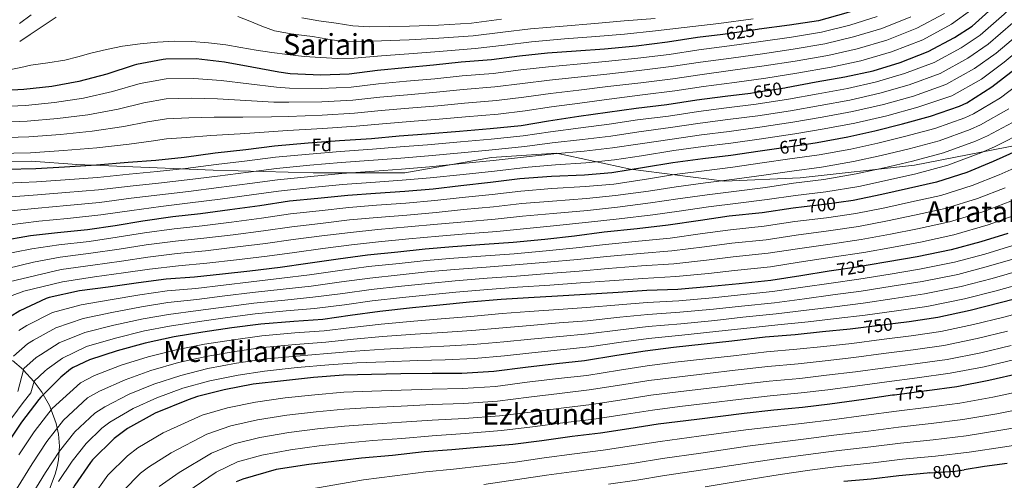
# Model space of a CAD drawing. Extents: x 620752 to 627635, y 752836 to 757586.
# Drawn here: x 621973 to 622516, y 756906 to 757160 of the extents above; entities that cross this region are included whole.
import ezdxf
from ezdxf.enums import TextEntityAlignment as Align

# ---------------------------------------------------------------- set-up
doc = ezdxf.new("R2010")
doc.units = 0
doc.header["$MEASUREMENT"] = 0
doc.linetypes.add('DGN Style 3', pattern=[110.687752, 79.06268, -31.625072])
doc.linetypes.add('DGN Style 5', pattern=[55.343876, 23.718804, -31.625072])
for name, color, linetype in [('Nivel 21', 7, 'Continuous'), ('Nivel 22', 7, 'Continuous'), ('Nivel 35', 7, 'Continuous'), ('Nivel 37', 7, 'Continuous'), ('Nivel 4', 7, 'Continuous'), ('Nivel 41', 7, 'Continuous'), ('Nivel 45', 7, 'Continuous'), ('Nivel 5', 7, 'Continuous'), ('Nivel 57', 7, 'Continuous')]:
    doc.layers.add(name, color=color, linetype=linetype)
doc.styles.add('Style-arial', font='arial.shx', dxfattribs={"bigfont": 'arialbig.shx'})
doc.styles.add('Style-ariali', font='ariali.shx', dxfattribs={"bigfont": 'arialibig.shx'})
doc.styles.add('Style-times', font='times.shx', dxfattribs={"bigfont": 'timesbig.shx'})

msp = doc.modelspace()

# ---------------------------------------------------------------- linework, layer by layer
at = {"layer": 'Nivel 21', "color": 7, "linetype": 'DGN Style 3', "lineweight": 0}
msp.add_polyline3d([(622524.704, 757090.947, 698.49), (622466.25, 757079.718, 691.606), (622403.359, 757072.706, 688.137), (622361.74, 757070.835, 685.314), (622309.832, 757077.385, 674.88), (622269.148, 757086.274, 664.743), (622233.358, 757083.899, 663.523), (622185.659, 757075.478, 666.732), (622135.154, 757075.478, 663.463), (622079.974, 757076.881, 657.244), (622005.026, 757079.989, 649.53), (621979.773, 757081.859, 647.642), (621914.538, 757080.924, 645.043)], dxfattribs=at)
at = {"layer": 'Nivel 22', "color": 30, "linetype": 'DGN Style 5', "lineweight": 30, "flags": 128}
for points, elevation in [([(622379.763, 757154.282), (622363.376, 757151.954), (622360.734, 757151.619)], 625), ([(622375.886, 757119.346), (622378.032, 757119.602), (622394.854, 757122.253)], 650), ([(622390.24, 757088.817), (622396.688, 757089.746), (622409.245, 757091.637)], 675), ([(622424.545, 757059.028), (622416.752, 757057.906), (622405.496, 757056.695)], 700), ([(622440.809, 757024.602), (622434.576, 757023.538), (622421.826, 757021.636)], 725), ([(622455.795, 756992.503), (622447.12, 756991.378), (622436.764, 756990.053)], 750), ([(622474.512, 756910.221), (622488.72, 756911.282), (622493.621, 756912.016)], 800)]:
    msp.add_lwpolyline(points, dxfattribs=dict(at, elevation=elevation))
at = {"layer": 'Nivel 35', "color": 92, "linetype": 'DGN Style 3', "lineweight": 0}
msp.add_polyline3d([(621969.486, 756972.059, 710), (621975.529, 756966.921, 714.965), (621975.568, 756966.878, 715), (621981.346, 756960.496, 720), (621982.109, 756959.654, 720.65), (621985.808, 756954.506, 724.252), (621986.461, 756953.347, 725), (621989.844, 756947.346, 728.642), (621990.763, 756944.893, 730), (621993.559, 756937.426, 735.6), (621994.116, 756934.807, 735), (621994.789, 756931.645, 731.327), (621995.365, 756925.006, 735.806), (621994.904, 756917.456, 740.576), (621994.184, 756913.633, 742.58), (621993.099, 756909.627, 744.118), (621989.91, 756901.26, 745.972), (621987.088, 756895.566, 746.447), (621982.547, 756888.051, 746.34), (621975.277, 756878.587, 745.283), (621970.584, 756873.68, 744.416)], dxfattribs=at)
at = {"layer": 'Nivel 4', "color": 30, "linetype": 'Continuous', "lineweight": 30, "flags": 128}
for points, elevation in [([(622518.064, 757237.01), (622511.92, 757222.162), (622504.208, 757209.17), (622503.12, 757207.986), (622492.336, 757196.69), (622480.048, 757186.386), (622471.472, 757180.85), (622457.904, 757173.938), (622443.088, 757167.858), (622428.56, 757163.314), (622413.392, 757159.154), (622397.456, 757156.722), (622380.72, 757154.418), (622379.763, 757154.282)], 625), ([(622394.854, 757122.253), (622395.696, 757122.386), (622412.08, 757125.458), (622427.952, 757128.242), (622443.504, 757131.634), (622458.448, 757136.178), (622473.904, 757142.258), (622488.24, 757149.842), (622498, 757156.21), (622510.928, 757167.634), (622523.376, 757180.082)], 650), ([(622360.734, 757151.619), (622346.704, 757149.842), (622330.224, 757147.346), (622313.04, 757145.17), (622295.568, 757143.57), (622279.92, 757142.418), (622264.144, 757141.234), (622248.72, 757139.57), (622233.296, 757137.618), (622216.56, 757136.242), (622201.424, 757134.674), (622185.744, 757133.202), (622170.48, 757131.762), (622155.024, 757129.746), (622139.28, 757129.138), (622122.416, 757129.874), (622116.304, 757130.898), (622101.264, 757133.522), (622086.32, 757136.338), (622070.64, 757138.226), (622054, 757138.066), (622052.592, 757137.874), (622037.84, 757135.058), (622036.56, 757134.642), (622021.456, 757129.778), (622006.128, 757125.682), (621991.12, 757122.898), (621975.728, 757121.234), (621959.152, 757120.37)], 625), ([(622508.912, 757122.674), (622521.68, 757132.626)], 675), ([(621982.384, 757077.81), (621998.096, 757078.738), (622015.76, 757079.794), (622033.296, 757081.298), (622048.56, 757082.45), (622064.016, 757084.114), (622081.072, 757086.354), (622098, 757088.242), (622113.744, 757090.194), (622132.432, 757091.858), (622149.616, 757093.17), (622167.184, 757094.386), (622182.544, 757095.826), (622197.52, 757096.818), (622215.76, 757098.418), (622232.592, 757099.762), (622249.744, 757101.458), (622264.816, 757103.954), (622281.52, 757106.546), (622297.2, 757108.818), (622312.944, 757111.09), (622329.904, 757112.978), (622346.384, 757115.506), (622361.968, 757117.682), (622375.886, 757119.346)], 650), ([(622409.245, 757091.637), (622412.624, 757092.146), (622429.648, 757095.218), (622444.4, 757098.482), (622459.696, 757102.386), (622475.12, 757106.546), (622491.12, 757112.178), (622495.024, 757113.938), (622508.912, 757122.674)], 675), ([(621962.48, 757038.034), (621979.376, 757040.882), (621994.352, 757042.546), (622010.832, 757044.21), (622026.128, 757046.45), (622041.264, 757049.042), (622057.776, 757051.314), (622073.04, 757053.106), (622089.168, 757055.218), (622105.712, 757057.49), (622122, 757059.922), (622137.712, 757061.49), (622154.192, 757063.154), (622169.52, 757064.274), (622185.552, 757065.266), (622201.296, 757066.674), (622216.368, 757068.402), (622232.752, 757070.226), (622248.976, 757072.306), (622266.288, 757073.554), (622284.56, 757074.386), (622299.696, 757075.634), (622317.648, 757078.45), (622333.264, 757081.106), (622349.648, 757083.25), (622365.232, 757085.106), (622381.36, 757087.538), (622390.24, 757088.817)], 675), ([(622524.016, 757087.986), (622509.68, 757081.618), (622495.056, 757075.602), (622478.48, 757070.226), (622463.024, 757066.77), (622448.24, 757063.442), (622432.528, 757060.178), (622424.545, 757059.028)], 700), ([(621966.064, 757077.426), (621982.384, 757077.81)], 650), ([(622734.79, 757073.176), (622727.398, 757071.992), (622712.934, 757067.672), (622710.63, 757066.648), (622692.006, 757057.08), (622674.278, 757047.416), (622660.294, 757039.256), (622658.502, 757037.848), (622645.542, 757028.536), (622632.102, 757017.688), (622619.526, 757007.544), (622606.982, 756998.328), (622593.062, 756990.264), (622579.622, 756983.448), (622569.062, 756979.8), (622554.598, 756975.032), (622548.136, 756972.328), (622541.675, 756969.624), (622524.976, 756965.234), (622507.312, 756961.042), (622489.584, 756957.682), (622473.242, 756955.424)], 775), ([(622405.496, 757056.695), (622399.504, 757056.05), (622382.32, 757053.394), (622364.208, 757051.602), (622348.496, 757049.234), (622330.608, 757046.61), (622313.584, 757044.626), (622295.376, 757042.674), (622279.088, 757040.594), (622262.672, 757038.802), (622245.2, 757037.074), (622229.52, 757035.89), (622212.08, 757034.706), (622196.88, 757033.394), (622181.776, 757031.826), (622165.008, 757030.066), (622148.976, 757027.922), (622132.24, 757025.49), (622116.976, 757023.346), (622100.272, 757021.33), (622085.104, 757019.57), (622069.808, 757017.906), (622054.192, 757016.85), (622038.896, 757014.866), (622022.224, 757012.434)], 700), ([(622517.776, 757042.098), (622502.864, 757037.458), (622486.48, 757032.946), (622467.76, 757029.266), (622451.632, 757026.45), (622440.809, 757024.602)], 725), ([(622421.826, 757021.636), (622419.344, 757021.266), (622403.76, 757018.77), (622387.216, 757016.178)], 725), ([(622387.216, 757016.178), (622369.776, 757014.354), (622354.352, 757012.786), (622336.016, 757011.218), (622318.896, 757010.578), (622303.12, 757009.618), (622285.136, 757008.434), (622269.744, 757007.57), (622253.68, 757006.578), (622238.704, 757005.714), (622221.136, 757004.178), (622204.912, 757002.578), (622189.808, 757001.042), (622171.856, 756999.058), (622155.536, 756996.818), (622140.368, 756994.738), (622124.528, 756993.65), (622106.288, 756992.178), (622090.352, 756990.066), (622074.288, 756987.762), (622058.544, 756985.074), (622042.64, 756981.746), (622027.152, 756977.458), (622011.888, 756972.466), (622002.992, 756968.274), (622001.488, 756967.314), (621996.176, 756962.866), (621985.072, 756951.986), (621983.984, 756950.578), (621974.48, 756938.226), (621965.68, 756925.01)], 725), ([(622022.224, 757012.434), (622006.48, 757010.482), (621989.744, 757006.834), (621988.048, 757006.226), (621973.616, 756999.474), (621968.336, 756996.114)], 700), ([(622528.592, 757007.698), (622513.52, 757003.826), (622496.912, 756999.634), (622479.12, 756995.698), (622463.408, 756993.49), (622455.795, 756992.503)], 750), ([(622436.764, 756990.053), (622430.864, 756989.298), (622415.568, 756987.826), (622400.592, 756986.29), (622384.112, 756984.882), (622365.68, 756982.738), (622350.512, 756981.074), (622333.616, 756979.282), (622317.968, 756977.33), (622302.448, 756974.834), (622284.56, 756971.954), (622269.104, 756970.29), (622251.984, 756968.274), (622234.544, 756966.002), (622216.944, 756964.978), (622200.624, 756964.978), (622183.408, 756964.722), (622167.312, 756964.402), (622151.76, 756964.05), (622135.248, 756962.674), (622118.768, 756961.01), (622102.16, 756959.026), (622086.032, 756956.018), (622071.344, 756952.37), (622066.352, 756950.45), (622048.176, 756943.186)], 750), ([(622473.242, 756955.424), (622472.912, 756955.378), (622455.216, 756953.106), (622454.189, 756952.955)], 775), ([(622454.189, 756952.955), (622438.416, 756950.642), (622419.6, 756948.082), (622404.56, 756946.258), (622388.752, 756944.69), (622372.432, 756942.962), (622346.352, 756939.73), (622325.04, 756937.01), (622308.944, 756934.482), (622293.392, 756932.05), (622277.84, 756930.226), (622261.008, 756927.986), (622245.04, 756925.81), (622227.568, 756924.434), (622211.44, 756923.026), (622196.304, 756921.778), (622178.896, 756919.794), (622161.776, 756918.386), (622132.816, 756914.93), (622114.832, 756912.178), (622096.368, 756906.834), (622092.72, 756905.266)], 775), ([(622048.176, 756943.186), (622032.784, 756934.706), (622025.584, 756929.266), (622013.648, 756917.49), (622012.464, 756915.954), (622003.92, 756903.506), (621995.344, 756888.754), (621986.768, 756875.25), (621982, 756869.458), (621972.304, 756856.882)], 750), ([(622517.398, 756915.388), (622504.752, 756913.682), (622493.621, 756912.016)], 800), ([(622474.512, 756910.221), (622473.296, 756910.13), (622457.616, 756908.722), (622442.48, 756906.866), (622427.344, 756905.458)], 800)]:
    msp.add_lwpolyline(points, dxfattribs=dict(at, elevation=elevation))
at = {"layer": 'Nivel 5', "color": 30, "linetype": 'Continuous', "lineweight": 0, "flags": 128}
for points, elevation in [([(622396.892, 757116.008), (622413.216, 757118.981), (622429.342, 757121.87), (622445.388, 757125.439), (622460.876, 757130.007), (622477.127, 757136.165), (622491.957, 757144.146), (622502.4, 757151.231), (622515.729, 757162.833), (622528.487, 757175.794)], 655), ([(622445.74, 757161.394), (622430.606, 757156.772), (622415.143, 757152.768), (622398.465, 757150.11), (622381.647, 757147.686), (622364.329, 757145.247), (622347.558, 757143.103), (622331.24, 757140.638), (622313.891, 757138.451), (622296.2, 757136.664), (622280.446, 757135.273), (622264.699, 757133.843), (622249.531, 757132.048), (622234.241, 757130.154), (622217.177, 757128.739), (622202.194, 757127.239), (622186.437, 757125.815), (622171.173, 757124.414), (622155.96, 757122.57), (622139.563, 757121.808), (622122.075, 757122.062), (622114.922, 757122.649), (622099.666, 757124.361), (622084.415, 757126.229), (622069.337, 757127.406), (622054.106, 757127.071), (622039.85, 757124.526), (622024.561, 757120.138), (622008.569, 757116.549), (621992.756, 757114.08), (621976.668, 757112.54), (621959.6, 757111.783)], 630), ([(622482.904, 757163.14), (622467.569, 757154.965), (622451.045, 757148.467), (622434.698, 757143.689), (622418.646, 757139.996), (622400.483, 757136.886), (622383.5, 757134.221), (622366.234, 757131.834), (622349.265, 757129.625), (622333.272, 757127.222), (622315.592, 757125.012), (622297.465, 757122.851), (622281.498, 757120.984), (622265.808, 757119.062), (622251.154, 757117.004), (622236.13, 757115.227), (622218.41, 757113.734), (622203.735, 757112.368), (622187.824, 757111.042), (622172.56, 757109.717), (622157.832, 757108.219), (622140.129, 757107.149), (622121.393, 757106.438), (622112.158, 757106.152), (622096.469, 757106.038), (622080.605, 757106.01), (622066.732, 757105.767), (622054.317, 757105.082), (622043.871, 757103.463), (622030.77, 757100.857), (622013.45, 757098.282), (621996.027, 757096.445), (621978.547, 757095.152), (621960.495, 757094.61)], 640), ([(622497.788, 757165.231), (622486.715, 757157.236), (622470.791, 757148.64), (622453.698, 757142.004), (622436.744, 757137.148), (622420.398, 757133.61), (622401.492, 757130.274), (622384.427, 757127.488), (622367.187, 757125.127), (622350.119, 757122.886), (622334.288, 757120.514), (622316.443, 757118.293), (622298.098, 757115.945), (622282.024, 757113.84), (622266.362, 757111.671), (622251.966, 757109.482), (622237.074, 757107.763), (622219.027, 757106.231), (622204.505, 757104.933), (622188.518, 757103.655), (622173.253, 757102.368), (622158.768, 757101.044), (622140.412, 757099.819), (622121.052, 757098.626), (622110.776, 757097.904), (622094.87, 757096.876), (622078.7, 757095.901), (622065.429, 757094.948), (622054.423, 757094.088), (622045.882, 757092.932), (622033.874, 757091.216), (622015.89, 757089.148), (621997.662, 757087.628), (621979.487, 757086.458), (621960.942, 757086.023)], 645), ([(621979.867, 757162.346), (621973.35, 757157.616)], 610), ([(622323.457, 757160.418), (622306.318, 757159.005), (622290.252, 757157.606), (622272.814, 757156.192), (622254.904, 757154.69), (622239.647, 757152.869), (622223.302, 757150.866), (622204.353, 757149.473), (622187.969, 757148.602), (622172.814, 757148.082), (622157.659, 757147.562), (622151.892, 757147.749), (622143.283, 757148.983), (622134.683, 757150.41), (622124.185, 757151.668), (622113.787, 757153.578), (622106.923, 757156.058), (622100.187, 757158.858), (622093.656, 757161.4)], 615), ([(622464.348, 757161.289), (622448.393, 757154.931), (622432.652, 757150.231), (622416.895, 757146.382), (622399.474, 757143.498), (622382.574, 757140.953), (622365.282, 757138.54), (622348.412, 757136.364), (622332.256, 757133.93), (622314.742, 757131.732), (622296.833, 757129.758), (622280.972, 757128.129), (622265.253, 757126.452), (622250.343, 757124.526), (622235.185, 757122.69), (622217.794, 757121.236), (622202.964, 757119.804), (622187.131, 757118.428), (622171.866, 757117.065), (622156.896, 757115.395), (622139.846, 757114.478), (622121.734, 757114.25), (622113.54, 757114.401), (622098.067, 757115.199), (622082.51, 757116.12), (622068.034, 757116.587), (622054.212, 757116.077), (622041.861, 757113.995), (622027.665, 757110.497), (622011.009, 757107.415), (621994.391, 757105.263), (621977.608, 757103.846), (621960.047, 757103.196)], 635), ([(621966.428, 757061.972), (621983.243, 757063.268), (621998.947, 757064.498), (622016.941, 757066.022), (622034.298, 757068.021), (622049.935, 757069.678), (622065.675, 757071.482), (622082.488, 757073.661), (622099.551, 757075.73), (622114.851, 757077.758), (622133.368, 757079.594), (622150.454, 757081.063), (622168.312, 757082.353), (622183.355, 757083.578), (622198.581, 757084.72), (622216.712, 757086.49), (622233.746, 757088.087), (622251.649, 757089.957), (622266.694, 757091.853), (622283.376, 757093.735), (622299.095, 757095.685), (622314.405, 757097.968), (622331.848, 757100.308), (622348.178, 757102.662), (622363.521, 757104.689), (622380.038, 757106.874), (622398.088, 757109.63), (622414.352, 757112.504), (622430.732, 757115.497), (622447.272, 757119.243), (622463.303, 757123.836), (622480.351, 757130.071), (622495.673, 757138.449), (622506.799, 757146.252), (622520.53, 757158.032)], 660), ([(622377.478, 757160.132), (622358.545, 757157.61), (622339.357, 757155.362), (622323.696, 757153.484), (622306.573, 757151.803), (622290.88, 757150.438), (622273.464, 757149.087), (622255.44, 757147.522), (622240.515, 757145.755), (622224.332, 757143.916), (622204.604, 757142.251), (622187.825, 757140.993), (622172.79, 757139.782), (622157.755, 757138.57), (622148.591, 757138.368), (622139.419, 757138.826), (622130.192, 757139.518), (622120.987, 757140.49), (622112.352, 757141.643), (622103.739, 757142.922), (622095.344, 757144.407), (622086.939, 757145.898), (622077.548, 757147.032), (622068.123, 757147.658), (622058.795, 757147.807), (622049.467, 757147.402), (622039.762, 757146.488), (622030.107, 757145.066), (622021.322, 757143.336), (622012.603, 757141.354), (622005.478, 757139.336), (621998.331, 757137.418), (621988.974, 757135.992), (621979.611, 757134.602), (621974.141, 757133.455), (621968.667, 757132.33)], 620), ([(621993.595, 757161.098), (621986.406, 757156.398), (621979.355, 757151.498), (621973.497, 757147.657)], 615), ([(622238.778, 757159.984), (622222.271, 757157.816), (622204.103, 757156.696), (622188.114, 757156.21), (622177.126, 757155.982), (622166.139, 757155.754), (622156.973, 757156.387), (622147.835, 757157.706), (622138.294, 757159.096), (622128.795, 757160.778)], 610), ([(622525.33, 757153.232), (622511.199, 757141.273), (622499.39, 757132.753), (622483.574, 757123.978), (622465.731, 757117.665), (622449.155, 757113.048), (622432.121, 757109.125), (622415.488, 757106.027), (622399.283, 757103.253), (622381.041, 757100.509), (622364.297, 757098.192), (622349.074, 757096.239), (622332.819, 757093.972), (622315.135, 757091.407)], 665), ([(622530.131, 757148.431), (622515.598, 757136.294), (622503.106, 757127.056), (622486.798, 757117.884), (622468.158, 757111.494), (622451.039, 757106.852), (622433.511, 757102.752), (622416.624, 757099.55), (622400.479, 757096.875), (622382.044, 757094.145), (622365.074, 757091.696), (622349.971, 757089.817), (622333.791, 757087.637), (622315.866, 757084.846), (622300.99, 757082.552), (622285.233, 757080.924), (622268.571, 757079.752), (622253.554, 757078.456), (622234.901, 757076.412), (622217.665, 757074.563), (622199.642, 757072.623), (622184.166, 757071.329)], 670), ([(622526.654, 757126.635), (622513.612, 757116.645), (622498.842, 757107.868), (622494.025, 757105.734), (622477.484, 757099.831), (622461.546, 757095.528), (622446.133, 757091.691), (622431.156, 757088.404), (622413.849, 757085.356), (622397.696, 757083.055), (622382.326, 757080.829), (622366.225, 757078.524), (622350.44, 757076.601), (622334.14, 757074.413), (622318.76, 757071.91), (622300.699, 757069.242), (622285.1, 757067.836), (622266.599, 757066.717), (622249.475, 757065.384), (622233.618, 757063.473), (622217.106, 757061.771), (622202.043, 757060.159), (622186.138, 757058.717), (622169.935, 757057.571), (622154.692, 757056.314), (622138.413, 757054.551), (622122.706, 757052.847), (622106.753, 757050.515), (622090.119, 757048.293), (622073.94, 757046.234), (622058.573, 757044.524), (622042.18, 757042.387), (622027.246, 757039.924)], 680), ([(621966.246, 757069.699), (621982.813, 757070.539), (621998.522, 757071.618), (622016.351, 757072.908), (622033.797, 757074.66), (622049.248, 757076.064), (622064.846, 757077.798), (622081.78, 757080.007), (622098.776, 757081.986), (622114.298, 757083.976), (622132.9, 757085.726), (622150.035, 757087.117), (622167.748, 757088.37), (622182.95, 757089.702), (622198.051, 757090.769), (622216.236, 757092.454), (622233.169, 757093.925), (622250.696, 757095.707), (622265.755, 757097.903), (622282.448, 757100.14), (622298.148, 757102.252), (622313.674, 757104.529), (622330.876, 757106.643), (622347.281, 757109.084), (622362.744, 757111.185), (622379.035, 757113.238), (622396.892, 757116.008)], 655), ([(622518.311, 757110.616), (622502.66, 757101.798), (622496.93, 757099.29), (622479.848, 757093.115), (622463.396, 757088.669), (622447.866, 757084.9), (622432.664, 757081.589), (622415.075, 757078.565), (622398.704, 757076.363), (622383.293, 757074.12), (622367.217, 757071.941), (622351.232, 757069.952), (622335.016, 757067.72), (622319.873, 757065.369), (622301.701, 757062.85), (622285.64, 757061.287), (622266.911, 757059.879), (622249.974, 757058.461), (622234.484, 757056.72), (622217.844, 757055.14), (622202.79, 757053.644), (622186.723, 757052.168), (622170.35, 757050.867), (622155.192, 757049.474), (622139.113, 757047.612), (622123.412, 757045.772), (622107.795, 757043.54), (622091.07, 757041.368), (622074.84, 757039.362)], 685), ([(622523.011, 757104.586), (622506.479, 757095.728), (622499.835, 757092.846), (622482.211, 757086.4), (622465.245, 757081.811), (622449.6, 757078.11), (622434.171, 757074.775), (622416.3, 757071.775), (622399.711, 757069.672), (622384.259, 757067.411), (622368.21, 757065.359), (622352.023, 757063.302), (622335.891, 757061.028), (622320.985, 757058.829), (622302.704, 757056.459), (622286.18, 757054.737), (622267.222, 757053.042), (622250.473, 757051.539), (622235.349, 757049.967), (622218.583, 757048.51), (622203.537, 757047.128), (622187.309, 757045.62), (622170.764, 757044.164), (622155.691, 757042.634), (622139.814, 757040.672), (622124.118, 757038.698), (622108.836, 757036.565), (622092.021, 757034.443), (622075.739, 757032.491), (622060.168, 757030.943), (622044.011, 757029.077), (622029.481, 757026.871)], 690), ([(622527.71, 757098.557), (622510.297, 757089.658), (622502.74, 757086.402), (622484.575, 757079.684), (622467.095, 757074.952), (622451.333, 757071.319), (622435.679, 757067.96), (622417.526, 757064.984), (622400.719, 757062.98), (622385.226, 757060.702), (622369.202, 757058.776), (622352.815, 757056.653), (622336.767, 757054.335), (622322.098, 757052.288), (622303.706, 757050.067), (622286.72, 757048.188), (622267.534, 757046.204), (622250.972, 757044.616), (622236.215, 757043.214), (622219.321, 757041.879), (622204.284, 757040.613), (622187.894, 757039.071), (622171.179, 757037.46), (622156.191, 757035.794), (622140.514, 757033.733), (622124.824, 757031.623), (622109.878, 757029.59), (622092.972, 757027.518), (622076.639, 757025.619), (622060.965, 757024.152), (622044.927, 757022.422), (622030.598, 757020.345), (622014.651, 757018.132), (621997.095, 757015.378), (621975.867, 757010.242)], 695), ([(622315.135, 757091.407), (622300.043, 757089.119), (622284.305, 757087.329), (622267.632, 757085.802), (622252.601, 757084.206), (622234.324, 757082.25), (622217.189, 757080.527), (622199.112, 757078.672), (622183.761, 757077.453), (622168.876, 757076.337), (622150.873, 757075.01), (622133.837, 757073.461), (622115.405, 757071.539), (622100.327, 757069.475), (622083.195, 757067.314), (622066.505, 757065.166), (622050.623, 757063.291), (622034.799, 757061.383), (622017.532, 757059.136), (621999.373, 757057.379), (621983.672, 757055.997), (621966.609, 757054.245)], 665), ([(621973.081, 756988.658), (621977.383, 756991.422), (621991.563, 756998.487), (622007.43, 757002.817), (622023.243, 757005.448), (622039.752, 757008.264), (622054.628, 757010.404), (622070.468, 757011.837), (622085.795, 757013.618), (622100.984, 757015.434), (622117.818, 757017.353), (622133.141, 757019.29), (622149.817, 757021.637), (622165.669, 757023.767), (622182.426, 757025.564), (622197.421, 757027.122), (622212.504, 757028.464), (622229.985, 757029.735), (622245.809, 757030.912), (622263.359, 757032.511), (622279.912, 757034.14), (622296.091, 757036.008), (622314.379, 757037.8), (622331.647, 757039.53), (622349.596, 757041.938), (622364.949, 757044.115), (622383.466, 757045.977), (622400.307, 757048.586), (622417.796, 757050.656), (622434.012, 757053.033), (622449.868, 757056.209), (622464.67, 757059.407), (622480.831, 757062.977), (622498.015, 757068.408), (622512.91, 757074.346), (622527.84, 757080.919)], 705), ([(622184.166, 757071.329), (622169.44, 757070.32), (622151.292, 757068.956), (622134.305, 757067.329), (622115.958, 757065.321), (622101.102, 757063.219), (622083.903, 757060.968), (622067.334, 757058.85), (622051.31, 757056.905), (622035.3, 757054.744), (622018.122, 757052.25), (621999.798, 757050.259), (621984.102, 757048.726), (621966.791, 757046.518)], 670), ([(622516.14, 757067.074), (622500.975, 757061.214), (622483.182, 757055.728), (622466.317, 757052.043), (622451.496, 757048.977), (622435.496, 757045.889), (622418.84, 757043.407), (622401.11, 757041.123), (622384.613, 757038.56), (622365.69, 757036.627), (622350.695, 757034.642), (622332.685, 757032.45), (622315.175, 757030.974), (622296.805, 757029.342), (622280.736, 757027.687), (622264.046, 757026.219), (622246.419, 757024.75), (622230.45, 757023.58), (622212.928, 757022.221), (622197.963, 757020.851), (622183.076, 757019.301), (622166.33, 757017.468), (622150.657, 757015.351), (622134.042, 757013.09), (622118.66, 757011.36), (622101.695, 757009.539), (622086.485, 757007.666), (622071.128, 757005.768), (622055.064, 757003.958), (622040.608, 757001.663), (622024.262, 756998.462), (622008.381, 756995.152), (621993.383, 756990.14), (621981.15, 756983.371), (621977.826, 756981.202), (621970.118, 756974.532)], 710), ([(622009.331, 756987.487), (622025.281, 756991.476), (622041.465, 756995.061), (622055.5, 756997.511), (622071.789, 756999.699), (622087.176, 757001.713), (622102.407, 757003.643), (622119.501, 757005.366), (622134.943, 757006.889), (622151.498, 757009.066), (622166.992, 757011.17), (622183.727, 757013.039), (622198.504, 757014.579), (622213.351, 757015.979), (622230.914, 757017.424), (622247.028, 757018.589), (622264.732, 757019.928), (622281.561, 757021.233), (622297.52, 757022.675), (622315.97, 757024.149), (622333.724, 757025.37), (622351.795, 757027.347), (622366.43, 757029.14), (622385.759, 757031.143), (622401.914, 757033.659), (622419.884, 757036.157), (622436.981, 757038.744), (622453.125, 757041.744), (622467.963, 757044.68), (622485.533, 757048.478), (622503.934, 757054.021), (622519.371, 757059.802)], 715), ([(622817.581, 757004.587), (622780.401, 757044.688), (622743.524, 757055.486), (622708.907, 757049.017), (622667.034, 757027.706), (622652.643, 757018.652), (622639.146, 757008.962), (622626.182, 756999.293), (622613.278, 756989.758), (622598.515, 756980.851), (622584.561, 756973.709), (622544.994, 756960.038), (622527.459, 756955.788), (622509.474, 756951.931), (622491.29, 756948.683), (622474.151, 756946.415), (622456.348, 756944.288), (622439.692, 756941.944)], 780), ([(622469.61, 757037.316), (622487.884, 757041.229), (622506.894, 757046.827), (622522.601, 757052.53)], 720), ([(622027.246, 757039.924), (622011.787, 757037.691), (621995.038, 757035.754), (621980.194, 757033.522), (621933.137, 757024.344)], 680), ([(622074.84, 757039.362), (622059.37, 757037.733), (622043.096, 757035.732), (622028.363, 757033.398), (622012.742, 757031.171), (621995.724, 757028.962), (621981.012, 757026.162), (621944.827, 757017.495)], 685), ([(621969.202, 756940.55), (621975.346, 756949.043), (621979.678, 756954.364), (621981.435, 756960.822), (621987.315, 756966.289), (621988.684, 756967.268), (621997.022, 756973.445), (622010.282, 756979.822), (622026.3, 756984.49), (622042.321, 756988.46), (622055.936, 756991.065), (622072.449, 756993.63), (622087.866, 756995.761), (622103.118, 756997.748), (622120.343, 756999.373), (622135.844, 757000.689), (622152.338, 757002.78), (622167.653, 757004.871), (622184.377, 757006.776), (622199.046, 757008.308), (622213.775, 757009.736), (622231.379, 757011.269), (622247.638, 757012.427), (622265.419, 757013.636), (622282.385, 757014.78), (622298.234, 757016.009), (622316.766, 757017.323), (622334.762, 757018.29), (622352.894, 757020.051), (622367.171, 757021.652), (622386.906, 757023.726), (622402.717, 757026.196), (622420.928, 757028.908), (622438.465, 757031.6), (622454.753, 757034.512), (622469.61, 757037.316)], 720), ([(622520.41, 757035.384), (622504.96, 757030.723), (622488.329, 757026.231), (622469.105, 757022.422), (622452.81, 757019.705), (622435.704, 757016.929), (622420.317, 757014.744), (622404.773, 757012.443), (622388.175, 757010.054), (622370.42, 757008.201), (622354.981, 757006.597), (622336.553, 757004.939), (622319.143, 757003.982), (622303.538, 757002.75), (622285.61, 757001.233), (622270.159, 757000.172), (622254.147, 756999.012), (622239.153, 756997.938), (622221.814, 756996.426), (622205.654, 756995.058), (622190.544, 756993.808), (622172.618, 756992.16), (622156.43, 756990.302), (622141.226, 756988.482), (622124.965, 756987.282), (622106.81, 756985.709), (622091.212, 756983.578), (622075.248, 756981.068), (622059.751, 756978.007), (622044.215, 756974.221), (622029.355, 756969.501), (622014.697, 756963.878), (622006.936, 756959.905), (621991.318, 756945.611), (621981.452, 756932.861), (621972.996, 756920.138)], 730), ([(622029.481, 757026.871), (622013.696, 757024.652), (621996.409, 757022.17), (621964.58, 757014.674)], 690), ([(622523.045, 757028.67), (622507.056, 757023.987), (622490.178, 757019.516), (622470.451, 757015.578), (622453.987, 757012.961), (622436.833, 757010.321), (622421.29, 757008.222), (622405.787, 757006.116), (622389.135, 757003.93), (622371.063, 757002.048), (622355.61, 757000.408), (622337.09, 756998.659), (622319.389, 756997.387), (622303.956, 756995.882), (622286.084, 756994.032), (622270.574, 756992.775), (622254.614, 756991.446), (622239.601, 756990.163), (622222.492, 756988.674), (622206.395, 756987.538), (622191.279, 756986.574), (622173.381, 756985.262), (622157.325, 756983.786), (622142.084, 756982.226), (622125.403, 756980.915), (622107.332, 756979.239), (622092.072, 756977.09), (622076.208, 756974.374), (622060.957, 756970.94), (622045.789, 756966.696), (622031.558, 756961.544), (622017.505, 756955.291), (622010.879, 756951.536), (621997.565, 756939.236), (621988.424, 756927.497), (621980.312, 756915.267), (621971.785, 756901.366)], 735), ([(622525.679, 757021.955), (622509.151, 757017.252), (622492.028, 757012.802), (622471.796, 757008.735), (622455.165, 757006.216), (622437.961, 757003.712), (622422.262, 757001.701), (622406.8, 756999.789), (622390.094, 756997.805), (622371.707, 756995.895), (622356.24, 756994.218), (622337.627, 756992.38), (622319.636, 756990.791), (622304.374, 756989.014), (622286.558, 756986.83), (622270.99, 756985.377), (622255.082, 756983.881), (622240.05, 756982.387), (622223.169, 756980.923), (622207.137, 756980.018), (622192.015, 756979.34), (622174.143, 756978.364), (622158.219, 756977.269), (622142.941, 756975.97), (622125.84, 756974.547), (622107.854, 756972.77), (622092.931, 756970.602), (622077.168, 756967.681), (622062.164, 756963.874), (622047.364, 756959.17), (622033.761, 756953.586), (622020.314, 756946.703), (622014.823, 756943.168), (622003.811, 756932.861), (621995.397, 756922.132), (621987.629, 756910.395), (621979.302, 756896.633)], 740), ([(622528.314, 757015.241), (622511.247, 757010.516), (622493.877, 757006.087), (622473.142, 757001.891), (622456.342, 756999.472), (622439.09, 756997.104), (622423.235, 756995.179), (622407.814, 756993.462), (622391.054, 756991.681), (622372.35, 756989.742), (622356.869, 756988.029), (622338.164, 756986.1), (622319.882, 756984.196), (622304.792, 756982.146), (622287.032, 756979.629), (622271.405, 756977.98), (622255.549, 756976.315), (622240.498, 756974.612), (622223.847, 756973.171), (622207.878, 756972.498), (622192.75, 756972.106), (622174.906, 756971.466), (622159.114, 756970.753), (622143.799, 756969.714), (622126.278, 756968.18), (622108.376, 756966.3), (622093.791, 756964.114), (622078.128, 756960.987), (622063.37, 756956.807), (622048.938, 756951.645), (622035.964, 756945.629), (622023.122, 756938.116), (622018.766, 756934.799), (622010.058, 756926.486), (622002.369, 756916.768), (621994.945, 756905.524)], 745), ([(622701.325, 757014.923), (622680.513, 757004.607), (622666.846, 756998.885), (622653.233, 756991.509), (622639.493, 756982.79), (622625.87, 756972.619), (622609.421, 756962.025), (622594.439, 756954.232), (622551.43, 756940.815), (622532.425, 756936.896), (622513.799, 756933.708), (622494.701, 756930.686), (622476.628, 756928.49), (622458.613, 756926.651), (622442.243, 756924.547), (622423.098, 756922.37), (622407.691, 756920.442), (622391.385, 756918.14), (622375.299, 756915.883), (622349.798, 756911.924), (622328.647, 756908.752), (622313.385, 756906.209), (622297.783, 756903.966)], 790), ([(621975.867, 757010.242), (621961.355, 757005.005)], 695), ([(622531.264, 757000.1), (622515.521, 756996.039), (622498.866, 756991.892), (622480.814, 756988.04), (622464.494, 756985.763), (622448.124, 756983.633), (622431.862, 756981.497), (622416.333, 756979.872), (622401.413, 756978.287), (622384.801, 756976.818), (622366.611, 756974.731), (622351.396, 756973.018), (622334.478, 756971.156), (622318.982, 756969.203)], 755), ([(622517.521, 756988.251), (622500.82, 756984.15), (622482.508, 756980.382), (622465.58, 756978.036), (622449.128, 756975.889), (622432.86, 756973.696), (622417.099, 756971.918), (622402.234, 756970.284), (622385.49, 756968.754), (622367.543, 756966.724), (622352.28, 756964.962), (622335.34, 756963.031), (622319.996, 756961.076), (622305.044, 756958.693), (622287.148, 756955.882), (622270.854, 756954.032), (622253.909, 756951.929), (622236.66, 756949.761), (622217.904, 756948.473), (622200.624, 756947.84), (622183.672, 756946.986), (622167.674, 756946.208), (622152.183, 756945.357), (622136.814, 756943.879), (622120.686, 756942.012), (622104.493, 756939.495), (622089.736, 756936.159), (622076.525, 756931.51), (622056.89, 756921.382), (622044.505, 756913.431), (622040.089, 756910.068), (622030.47, 756900.44)], 760), ([(621972.475, 756954.97), (621975.776, 756967.677), (621982.57, 756973.745), (621984.917, 756975.319), (621995.202, 756981.792), (622009.331, 756987.487)], 715), ([(622519.522, 756980.464), (622502.775, 756976.407), (622484.203, 756972.723), (622466.665, 756970.309), (622450.133, 756968.144), (622433.859, 756965.896), (622417.864, 756963.965), (622403.054, 756962.281), (622386.179, 756960.691), (622368.474, 756958.716), (622353.163, 756956.905), (622336.201, 756954.905), (622321.009, 756952.949), (622306.342, 756950.622), (622288.441, 756947.845), (622271.73, 756945.904), (622254.871, 756943.757), (622237.717, 756941.641), (622218.385, 756940.221), (622200.624, 756939.272), (622183.803, 756938.119), (622167.854, 756937.11), (622152.395, 756936.01), (622137.598, 756934.482), (622121.646, 756932.512), (622105.66, 756929.73), (622091.588, 756926.23), (622079.115, 756921.081), (622061.247, 756910.481), (622050.365, 756902.794)], 765), ([(622521.522, 756972.676), (622504.729, 756968.665), (622485.897, 756965.065), (622467.751, 756962.582), (622451.137, 756960.4), (622434.857, 756958.095), (622418.63, 756956.011), (622403.875, 756954.278), (622386.868, 756952.627), (622369.406, 756950.709), (622354.047, 756948.849), (622337.063, 756946.78), (622322.023, 756944.822), (622307.64, 756942.552), (622289.735, 756939.809), (622272.605, 756937.775), (622255.834, 756935.584), (622238.775, 756933.52), (622218.865, 756931.968), (622200.624, 756930.703), (622183.935, 756929.251), (622168.035, 756928.013), (622152.606, 756926.664), (622138.381, 756925.084), (622122.605, 756923.013), (622106.826, 756919.964), (622093.44, 756916.3), (622081.706, 756910.651), (622065.604, 756899.579)], 770), ([(622646.149, 756974.538), (622632.166, 756964.05), (622614.874, 756952.612), (622599.378, 756944.493), (622554.648, 756931.204), (622534.908, 756927.45), (622515.961, 756924.597), (622496.406, 756921.687), (622477.866, 756919.527), (622459.745, 756917.833), (622443.519, 756915.848)], 795), ([(622318.982, 756969.203), (622303.746, 756966.763), (622285.854, 756963.918), (622269.979, 756962.161), (622252.946, 756960.102), (622235.602, 756957.882), (622217.424, 756956.726), (622200.624, 756956.409), (622183.54, 756955.854), (622167.493, 756955.305), (622151.972, 756954.703), (622136.031, 756953.277), (622119.727, 756951.511), (622103.327, 756949.261), (622087.884, 756946.089), (622073.934, 756941.94), (622052.533, 756932.284), (622038.644, 756924.069), (622032.837, 756919.667), (622022.059, 756908.965), (622013.487, 756896.94)], 755), ([(622529.942, 756946.342), (622511.636, 756942.82), (622492.995, 756939.684), (622475.389, 756937.452), (622457.48, 756935.47), (622440.968, 756933.245), (622421.932, 756930.94), (622406.647, 756929.047), (622390.508, 756926.99), (622374.344, 756924.909), (622348.649, 756921.192), (622327.444, 756918.172), (622311.904, 756915.633), (622296.32, 756913.328), (622280.068, 756911.23), (622263.535, 756908.997), (622247.667, 756906.533), (622229.187, 756903.872)], 785), ([(622439.692, 756941.944), (622420.766, 756939.511), (622405.604, 756937.653), (622389.63, 756935.84), (622373.388, 756933.936), (622347.501, 756930.461), (622326.242, 756927.591), (622310.424, 756925.058), (622294.856, 756922.689), (622278.954, 756920.728), (622262.272, 756918.491), (622246.353, 756916.172), (622228.378, 756914.153), (622212.368, 756912.396), (622197.209, 756910.802), (622180.178, 756908.545), (622162.752, 756906.521), (622134.421, 756901.48)], 780), ([(622443.519, 756915.848), (622424.264, 756913.799), (622408.734, 756911.836), (622392.263, 756909.29), (622376.255, 756906.856), (622350.946, 756902.655)], 795)]:
    msp.add_lwpolyline(points, dxfattribs=dict(at, elevation=elevation))
at = {"layer": 'Nivel 57', "color": 92, "linetype": 'DGN Style 3', "lineweight": 0}
msp.add_polyline3d([(621969.486, 756972.059, 710), (621975.529, 756966.921, 714.965), (621975.568, 756966.878, 715), (621981.346, 756960.496, 720), (621982.109, 756959.654, 720.65), (621985.808, 756954.506, 724.252), (621986.461, 756953.347, 725), (621989.844, 756947.346, 728.642), (621990.763, 756944.893, 730), (621993.559, 756937.426, 735.6), (621994.116, 756934.807, 735), (621994.789, 756931.645, 731.327), (621995.365, 756925.006, 735.806), (621994.904, 756917.456, 740.576), (621994.184, 756913.633, 742.58), (621993.099, 756909.627, 744.118), (621989.91, 756901.26, 745.972), (621987.088, 756895.566, 746.447), (621982.547, 756888.051, 746.34), (621975.277, 756878.587, 745.283), (621970.584, 756873.68, 744.416)], dxfattribs=at)

# ---------------------------------------------------------------- texts
at = {"layer": 'Nivel 37', "color": 92, "linetype": 'Continuous', "lineweight": 0, "style": 'Style-arial'}
msp.add_text('Fd', height=7, rotation=0.01019, dxfattribs=at).set_placement((622139.8, 757090.767, 651.359), align=Align.MIDDLE_CENTER)
at = {"layer": 'Nivel 41', "color": 7, "linetype": 'Continuous', "lineweight": 0, "style": 'Style-ariali'}
for s, rotation, p in [('625', 8.0857, (622370.317, 757152.94, 625)), ('650', 8.95664, (622385.446, 757120.77, 650)), ('675', 8.56452, (622399.814, 757090.217, 675)), ('700', 6.14178, (622415.093, 757057.727, 700)), ('725', 8.48367, (622431.394, 757023.064, 725)), ('750', 7.29153, (622446.342, 756991.279, 750)), ('775', 7.31621, (622463.776, 756954.205, 775)), ('800', 4.27142, (622484.123, 756910.939, 800))]:
    msp.add_text(s, height=7, rotation=rotation, dxfattribs=at).set_placement(p, align=Align.MIDDLE_CENTER)
at = {"layer": 'Nivel 45', "color": 7, "linetype": 'Continuous', "lineweight": 0, "style": 'Style-times'}
for s, p in [('Sariain', (622144.251, 757146.106, 620.109)), ('Arrataka', (622503.934, 757054.021, 715)), ('Mendilarre', (622092.073, 756977.09, 735)), ('Ezkaundi', (622261.915, 756942.612, 767.552))]:
    msp.add_text(s, height=11.5, dxfattribs=at).set_placement(p, align=Align.MIDDLE_CENTER)

doc.saveas('drawing.dxf')
